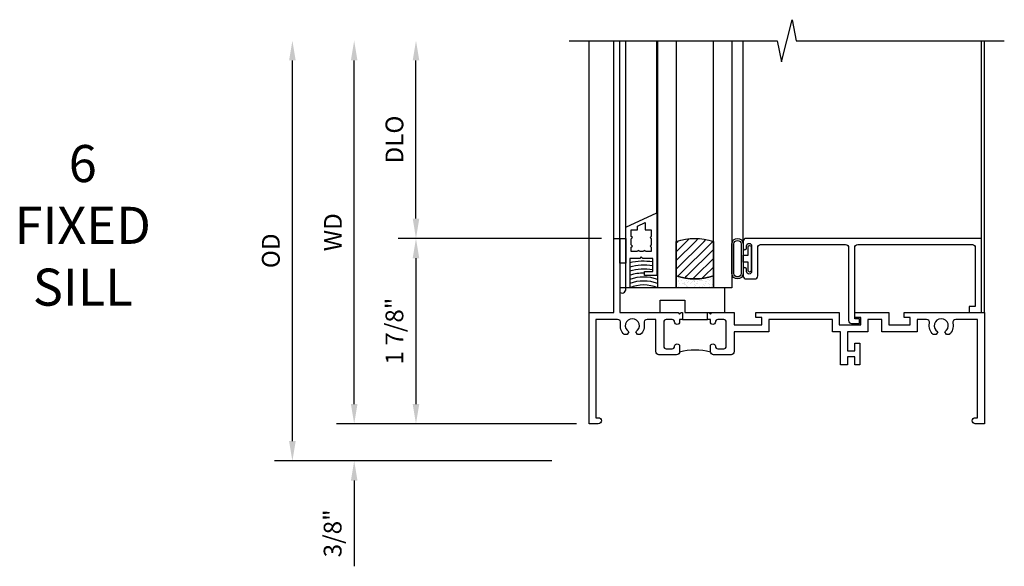
# Model space of a CAD drawing. Extents: x 0 to 84.5, y 0 to 53.6.
# Drawn here: x 38.4 to 48.4, y 23.3 to 28.8 of the extents above; entities that cross this region are included whole.
import ezdxf

# ---------------------------------------------------------------- set-up
doc = ezdxf.new("R2010")
doc.units = 0
doc.header["$LTSCALE"] = 0.5
doc.header["$MEASUREMENT"] = 0
doc.layers.get('0').update_dxf_attribs({"color": 4, "linetype": 'CONTINUOUS'})
doc.layers.add('DIME', color=2, linetype='CONTINUOUS')
doc.layers.add('TEXT', color=3, linetype='CONTINUOUS')
doc.styles.get("Standard").update_dxf_attribs({"font": 'arial.ttf'})
doc.dimstyles.new('EXT_ON-OFF', dxfattribs={"dimscale": 2, "dimtxt": 0.125, "dimasz": 0.1, "dimexe": 0.09, "dimexo": 0.063, "dimgap": 0.05, "dimtad": 1, "dimdec": 5, "dimzin": 0, "dimdsep": 46, "dimlunit": 4, "dimtxsty": 'STANDARD', "dimcen": 0, "dimse2": 1, "dimclrd": 256, "dimadec": 0, "dimazin": 0, "dimtfac": 1, "dimtdec": 5, "dimtofl": 0, "dimtmove": 0, "dimatfit": 3, "dimfxl": 1, "dimfrac": 2, "dimtolj": 1, "dimtzin": 0, "dimarcsym": 0})
doc.dimstyles.new('EXT_ON-ON', dxfattribs={"dimscale": 2, "dimtxt": 0.125, "dimasz": 0.1, "dimexe": 0.09, "dimexo": 0.063, "dimgap": 0.05, "dimtad": 1, "dimdec": 5, "dimzin": 0, "dimdsep": 46, "dimlunit": 4, "dimtxsty": 'STANDARD', "dimcen": 0, "dimclrd": 256, "dimadec": 0, "dimazin": 0, "dimtfac": 1, "dimtdec": 5, "dimtofl": 0, "dimtmove": 0, "dimatfit": 0, "dimfxl": 1, "dimfrac": 2, "dimtolj": 1, "dimtzin": 0, "dimarcsym": 0})

# ---------------------------------------------------------------- blocks, each defined once
blk = doc.blocks.new('B245310')
for points in [[(0.781, 0.759), (0.841, 0.759, 0.414214), (0.866, 0.784, -1), (0.916, 0.784), (0.916, 0.728, -0.414214), (0.885, 0.697), (0.707, 0.697, -0.414214), (0.676, 0.728), (0.676, 1.055), (0.5866, 1.055, 0.477796), (0.5563, 1.0175, -0.268929), (0.5189, 0.902), (0.49, 0.902), (0.4735, 0.9305, 3.732051), (0.4025, 0.9305), (0.386, 0.902), (0.3571, 0.902, -0.268929), (0.3197, 1.0175, 0.477796), (0.2894, 1.055), (0.07, 1.055), (0.07, 0.062), (0.094, 0.062, -1), (0.094, 0), (0, 0), (0, 1.125), (0.25, 1.125), (0.25, 1.875), (0.312, 1.875), (0.312, 1.125), (0.9011, 1.125), (0.916, 1.11), (0.9309, 1.125), (0.947, 1.125), (0.947, 1.055), (0.916, 1.055), (0.916, 1.03), (0.916, 1.03, -1), (0.866, 1.03, 0.414214), (0.841, 1.055), (0.781, 1.055, 0.414214), (0.756, 1.03), (0.756, 0.784, 0.414214)], [(3.249, 1.075), (3.187, 1.075), (3.187, 1.125), (4, 1.125), (4, 0), (3.906, 0, -1), (3.906, 0.062), (3.93, 0.062), (3.93, 1.055), (3.7106, 1.055, 0.477796), (3.6803, 1.0175, -0.268929), (3.6429, 0.902), (3.614, 0.902), (3.5975, 0.9305, 3.732051), (3.5265, 0.9305), (3.51, 0.902), (3.4811, 0.902, -0.268929), (3.4437, 1.0175, 0.477796), (3.4134, 1.055), (3.319, 1.055), (3.319, 0.93), (2.961, 0.93), (2.961, 1.055), (2.819, 1.055), (2.819, 0.93), (2.614, 0.93), (2.614, 0.738), (2.689, 0.738), (2.689, 0.816), (2.739, 0.816), (2.739, 0.598), (2.689, 0.598), (2.689, 0.676), (2.614, 0.676), (2.614, 0.598), (2.544, 0.598), (2.544, 0.93), (2.461, 0.93), (2.461, 1.055), (1.819, 1.055), (1.819, 0.93), (1.468, 0.93), (1.468, 0.728, -0.414214), (1.437, 0.697), (1.259, 0.697, -0.414214), (1.228, 0.728), (1.228, 0.784, -1), (1.278, 0.784, 0.414214), (1.303, 0.759), (1.363, 0.759, 0.414214), (1.388, 0.784), (1.388, 1.03, 0.414214), (1.363, 1.055), (1.303, 1.055, 0.414214), (1.278, 1.03, -1), (1.228, 1.03), (1.228, 1.03), (1.228, 1.055), (1.197, 1.055), (1.197, 1.125), (1.2131, 1.125), (1.228, 1.11), (1.2429, 1.125), (1.468, 1.125), (1.468, 1), (1.749, 1), (1.749, 1.075), (1.687, 1.075), (1.687, 1.125), (2.531, 1.125), (2.531, 1), (2.749, 1), (2.749, 1.075), (2.687, 1.075), (2.687, 1.125), (3.031, 1.125), (3.031, 1), (3.249, 1)]]:
    blk.add_lwpolyline(points, format="xyb", close=True)
blk.add_lwpolyline([(0.947, 1.055), (1.197, 1.055)])
blk.add_lwpolyline([(0.916, 0.728, -0.132332), (1.228, 0.728)], format="xyb")
blk = doc.blocks.new('*D84')
at = {"layer": 'DIME', "lineweight": -2, "transparency": 16777216}
blk.add_line((-2.375, 0.2), (-2.375, 3.675), dxfattribs=at)
at = {"layer": 'DIME', "color": 0, "lineweight": -2, "transparency": 16777216}
blk.add_line((-0.125, 0), (-2.555, 0), dxfattribs=at)
at = {"layer": 'DIME', "transparency": 16777216}
for points in [[(-2.4083, 3.675), (-2.3417, 3.675), (-2.375, 3.875)], [(-2.4083, 0.2), (-2.3417, 0.2), (-2.375, 0)]]:
    blk.add_solid(points, dxfattribs=at)
at = {"layer": 'DIME', "color": 0, "transparency": 16777216, "insert": (-2.59, 1.9375), "char_height": 0.18, "attachment_point": 5, "rotation": 90}
blk.add_mtext('\\A1;WD', dxfattribs=at)
blk = doc.blocks.new('*D85')
at = {"layer": 'DIME', "color": 0, "lineweight": -2, "transparency": 16777216}
for p, q in [((0.125, 1.875), (-1.93, 1.875)), ((-0.125, 0), (-1.93, 0))]:
    blk.add_line(p, q, dxfattribs=at)
at = {"layer": 'DIME', "lineweight": -2, "transparency": 16777216}
blk.add_line((-1.75, 1.675), (-1.75, 0.2), dxfattribs=at)
at = {"layer": 'DIME', "transparency": 16777216}
for points in [[(-1.7833, 1.675), (-1.7167, 1.675), (-1.75, 1.875)], [(-1.7833, 0.2), (-1.7167, 0.2), (-1.75, 0)]]:
    blk.add_solid(points, dxfattribs=at)
at = {"layer": 'DIME', "color": 0, "transparency": 16777216, "insert": (-1.9681, 0.9375), "char_height": 0.18, "attachment_point": 5, "rotation": 90}
blk.add_mtext('\\A1;1 7/8"', dxfattribs=at)
blk = doc.blocks.new('*D86')
at = {"layer": 'DIME', "lineweight": -2, "transparency": 16777216}
blk.add_line((-1.75, 2.075), (-1.75, 3.675), dxfattribs=at)
at = {"layer": 'DIME', "color": 0, "lineweight": -2, "transparency": 16777216}
blk.add_line((0.125, 1.875), (-1.93, 1.875), dxfattribs=at)
at = {"layer": 'DIME', "transparency": 16777216}
for points in [[(-1.7833, 3.675), (-1.7167, 3.675), (-1.75, 3.875)], [(-1.7833, 2.075), (-1.7167, 2.075), (-1.75, 1.875)]]:
    blk.add_solid(points, dxfattribs=at)
at = {"layer": 'DIME', "color": 0, "transparency": 16777216, "insert": (-1.9681, 2.875), "char_height": 0.18, "attachment_point": 5, "rotation": 90}
blk.add_mtext('\\A1;DLO', dxfattribs=at)
blk = doc.blocks.new('*D87')
at = {"layer": 'DIME', "lineweight": -2, "transparency": 16777216}
for p, q in [((-2.375, 0.2), (-2.375, 0.4)), ((-2.375, -0.575), (-2.375, -1.4415))]:
    blk.add_line(p, q, dxfattribs=at)
at = {"layer": 'DIME', "color": 0, "lineweight": -2, "transparency": 16777216}
for p, q in [((-0.125, 0), (-2.555, 0)), ((-0.375, -0.375), (-2.555, -0.375))]:
    blk.add_line(p, q, dxfattribs=at)
at = {"layer": 'DIME', "transparency": 16777216}
for points in [[(-2.4083, 0.2), (-2.3417, 0.2), (-2.375, 0)], [(-2.4083, -0.575), (-2.3417, -0.575), (-2.375, -0.375)]]:
    blk.add_solid(points, dxfattribs=at)
at = {"layer": 'DIME', "color": 0, "transparency": 16777216, "insert": (-2.5931, -1.1082), "char_height": 0.18, "attachment_point": 5, "rotation": 90}
blk.add_mtext('\\A1;3/8"', dxfattribs=at)
blk = doc.blocks.new('*D88')
at = {"layer": 'DIME', "lineweight": -2, "transparency": 16777216}
blk.add_line((-3, -0.175), (-3, 3.675), dxfattribs=at)
at = {"layer": 'DIME', "color": 0, "lineweight": -2, "transparency": 16777216}
blk.add_line((-0.375, -0.375), (-3.18, -0.375), dxfattribs=at)
at = {"layer": 'DIME', "transparency": 16777216}
for points in [[(-3.0333, 3.675), (-2.9667, 3.675), (-3, 3.875)], [(-3.0333, -0.175), (-2.9667, -0.175), (-3, -0.375)]]:
    blk.add_solid(points, dxfattribs=at)
at = {"layer": 'DIME', "color": 0, "transparency": 16777216, "insert": (-3.2181, 1.75), "char_height": 0.18, "attachment_point": 5, "rotation": 90}
blk.add_mtext('\\A1;OD', dxfattribs=at)
blk = doc.blocks.new('B027339')
blk.add_lwpolyline([(0.406, 0), (0.406, 0.125), (0.656, 0.125), (0.656, 0), (1.062, 0), (1.062, 0.25), (0, 0.25), (0, 0)], close=True)
blk = doc.blocks.new('B127077M2')
for points in [[(-0.085, -0.1504), (-0.085, 0.1504, 0.95874), (-0.1989, 0.1504), (-0.1989, -0.1504, 0.95874)], [(-0.1789, 0.1491), (-0.1789, -0.1491, 0.970291), (-0.105, -0.1491), (-0.105, 0.1491, 0.970291)], [(-0.085, -0.035), (-0.0346, -0.035), (-0.0346, -0.12, 1), (-0.0046, -0.12), (-0.0046, 0.12, 1), (-0.0346, 0.12), (-0.0346, 0.035), (-0.085, 0.035)]]:
    blk.add_lwpolyline(points, format="xyb", close=True)
blk = doc.blocks.new('B345106')
blk.add_lwpolyline([(-0.092, 0.688, -0.4142136), (-0.062, 0.658), (-0.062, -0.081, 0.4142136), (-0.032, -0.111), (0.047, -0.111), (0.047, -0.064), (0, -0.064), (0, 0.658, -0.4142136), (0.03, 0.688), (1.18975, 0.688, -0.4142136), (1.21975, 0.658), (1.21975, 0.062), (1.15775, 0.062), (1.15775, 0), (1.28175, 0), (1.28175, 0.75), (-1.09825, 0.75, 0.4142136), (-1.12825, 0.72), (-1.12825, 0.6525, 1), (-1.09325, 0.6525), (-1.09325, 0.675, -1), (-1.04325, 0.675), (-1.04325, 0.415, -1), (-1.09325, 0.415), (-1.09325, 0.4375, 1), (-1.12825, 0.4375), (-1.12825, 0.37, 0.4142136), (-1.09825, 0.34), (-1.01125, 0.34, 0.4142136), (-0.98125, 0.37), (-0.98125, 0.658, -0.4142136), (-0.95125, 0.688)], format="xyb", close=True)
blk = doc.blocks.new('B127186 8400M1')
blk.add_lwpolyline([(0, 0), (0.06, 0), (0.06, -0.25), (0, -0.25)], close=True)
blk.add_arc((0.0203, -0.5115), 0.0414, 240.67606, 16.07488)
blk = doc.blocks.new('B735016')
at = {"linetype": 'Continuous'}
blk.add_lwpolyline([(0.1874, 0.165), (0.2724, 0.165), (0.2724, 0.298), (0.171, 0.298), (0.156, 0.313), (0.141, 0.298), (0.04, 0.298), (0.04, 0), (0, 0), (0, 0.615), (0.3124, 0.76), (0.3124, 0.125), (0.1874, 0.125)], close=True, dxfattribs=at)
blk.add_lwpolyline([(0.055, 0.588), (0.117, 0.588), (0.117, 0.6252), (0.1954, 0.6616), (0.1954, 0.588), (0.2574, 0.588), (0.2574, 0.521), (0.2454, 0.509), (0.2574, 0.497), (0.2574, 0.435), (0.2454, 0.423), (0.2574, 0.411), (0.2574, 0.368), (0.2004, 0.368, 1), (0.1804, 0.368), (0.1384, 0.368, 1), (0.1184, 0.368), (0.055, 0.368), (0.055, 0.411), (0.067, 0.423), (0.055, 0.435), (0.055, 0.497), (0.067, 0.509), (0.055, 0.521)], format="xyb", close=True, dxfattribs=at)
blk = doc.blocks.new('GT245502')
h = blk.add_hatch()
h.set_pattern_fill('ANSI31', color=256, scale=0.5, style=0)
h.set_pattern_definition([(45, (-24.48445, 0.7545), (-0.04419417, 0.04419417), [])])
edge = h.paths.add_edge_path()
edge.add_line((-1.8047, 0.37), (-1.8047, 0.72))
edge.add_arc((-1.6172, 0.1491), 0.6009, 71.81945, 108.18055, ccw=False)
edge.add_line((-1.4297, 0.72), (-1.4297, 0.37))
edge.add_arc((-1.6172, 0.9409), 0.6009, 251.81945, 288.18055, ccw=False)
h = blk.add_hatch()
h.set_pattern_fill('AR-SAND', color=256, scale=0.03, style=0)
h.set_pattern_definition([(37.5, (-24.48445, 0.7545), (-0.0018898, 0.05780471), [0, -0.0456, 0, -0.051, 0, -0.04875]), (7.5, (-24.48445, 0.7545), (0.0530933, 0.08466438), [0, -0.0246, 0, -0.0411, 0, -0.01575]), (327.5, (-24.52135, 0.7545), (0.09342426, 0.00016977), [0, -0.015, 0, -0.054, 0, -0.0705]), (317.5, (-24.52135, 0.7545), (0.0901838, 0.02633027), [0, -0.0075, 0, -0.0354, 0, -0.0405])])
edge = h.paths.add_edge_path()
edge.add_line((-1.4297, 0.37), (-1.4297, 0.25))
edge.add_line((-1.4297, 0.25), (-1.8047, 0.25))
edge.add_line((-1.8047, 0.25), (-1.8047, 0.37))
edge.add_arc((-1.6172, 0.9409), 0.6009, 251.81945, 288.18055)
for p, q in [((-2.437, 0.75), (-2.437, 2.75)), ((-2.375, 0.75), (-2.375, 2.75)), ((-2.315, 0.865), (-2.315, 2.75)), ((-2.0026, 1.01), (-2.0026, 2.75)), ((-1.1282, 0.719), (-1.1282, 2.75)), ((1.2818, 0.75), (1.2818, 2.75))]:
    blk.add_line(p, q)
for points in [[(-1.8047, 2.75), (-1.8047, 0.25), (-1.9922, 0.25), (-1.9922, 2.75)], [(-1.2422, 2.75), (-1.2422, 0.25), (-1.4297, 0.25), (-1.4297, 2.75)]]:
    blk.add_lwpolyline(points)
at = {"const_width": 0.0105}
blk.add_lwpolyline([(-1.9974, 1.01), (-1.9974, 0.51)], dxfattribs=at)
for points in [[(-1.8047, 0.37), (-1.8047, 0.72, -0.16), (-1.4297, 0.72), (-1.4297, 0.37, -0.16)], [(-1.4297, 0.37), (-1.4297, 0.25), (-1.8047, 0.25), (-1.8047, 0.37, 0.16)]]:
    blk.add_lwpolyline(points, format="xyb", close=True)
at = {"layer": 'TEXT'}
for centre, radius, start, end in [((-2.1335, -0.0793), 0.6384, 100.69949, 102.80221), ((-2.1335, -0.0793), 0.5984, 81.25982, 103.6741), ((-2.1335, -0.0793), 0.6384, 91.903, 92.69921), ((-2.1335, -0.0793), 0.5584, 80.62824, 104.6749), ((-2.1335, -0.0793), 0.5184, 79.89775, 105.83589), ((-2.1335, -0.0793), 0.4784, 89.29049, 107.19958), ((-2.1336, -0.0791), 0.4382, 71.17115, 108.82885), ((-2.1336, -0.0791), 0.3982, 69.19746, 110.80254), ((-2.1336, -0.0791), 0.3582, 66.74722, 113.25278)]:
    blk.add_arc(centre, radius, start, end, dxfattribs=at)
for name, p in [('B735016', (-2.315, 0.25)), ('B127186 8400M1', (-2.375, 0.75)), ('B345106', (0, 0)), ('B027339', (-2.375, 0))]:
    blk.add_blockref(name, p)
at = {"extrusion": (0, 0, -1), "zscale": -1, "rotation": 180}
blk.add_blockref('B127077M2', (1.0432, 0.545), dxfattribs=at)
blk = doc.blocks.new('S245HS501KCADS')
for p, q in [((0, 1.125), (0, 3.875)), ((4, 1.125), (4, 3.875))]:
    blk.add_line(p, q)
blk.add_lwpolyline([(-0.2, 3.875), (1.903568, 3.875), (1.947038, 3.66258), (2.052962, 4.08742), (2.096432, 3.875), (4.2, 3.875)])
for name, p in [('GT245502', (2.687, 1.125)), ('B245310', (0, 0))]:
    blk.add_blockref(name, p)
at = {"layer": 'DIME'}
for base, p1, text, picture, middle in [((-3, 3.875), (-0.25, -0.375), 'OD', '*D88', (-3.218131, 1.75)), ((-2.375, 3.875), (0, 0), 'WD', '*D84', (-2.59, 1.9375)), ((-1.75, 3.875), (0.25, 1.875), 'DLO', '*D86', (-1.968131, 2.875))]:
    dim = blk.add_linear_dim(base=base, p1=p1, p2=(-0.2, 3.875), angle=270, text=text, dimstyle='EXT_ON-OFF', dxfattribs=at)
    dim.commit()
    dim.dimension.update_dxf_attribs({"geometry": picture, "text_midpoint": middle})
for base, p1, p2, picture, middle in [((-1.75, 0), (0.25, 1.875), (0, 0), '*D85', (-1.96807, 0.9375)), ((-2.375, -0.375), (0, 0), (-0.25, -0.375), '*D87', (-2.593131, -1.10824))]:
    dim = blk.add_linear_dim(base=base, p1=p1, p2=p2, angle=270, dimstyle='EXT_ON-ON', dxfattribs=at)
    dim.commit()
    dim.dimension.update_dxf_attribs({"geometry": picture, "text_midpoint": middle})

msp = doc.modelspace()

# ---------------------------------------------------------------- block references
msp.add_blockref('S245HS501KCADS', (44.191551, 24.731823))

# ---------------------------------------------------------------- texts
at = {"layer": 'TEXT', "insert": (39.071332, 27.551546), "char_height": 0.375, "width": 5.5013, "attachment_point": 2}
msp.add_mtext('6\\PFIXED\\PSILL', dxfattribs=at)

doc.saveas('drawing.dxf')
